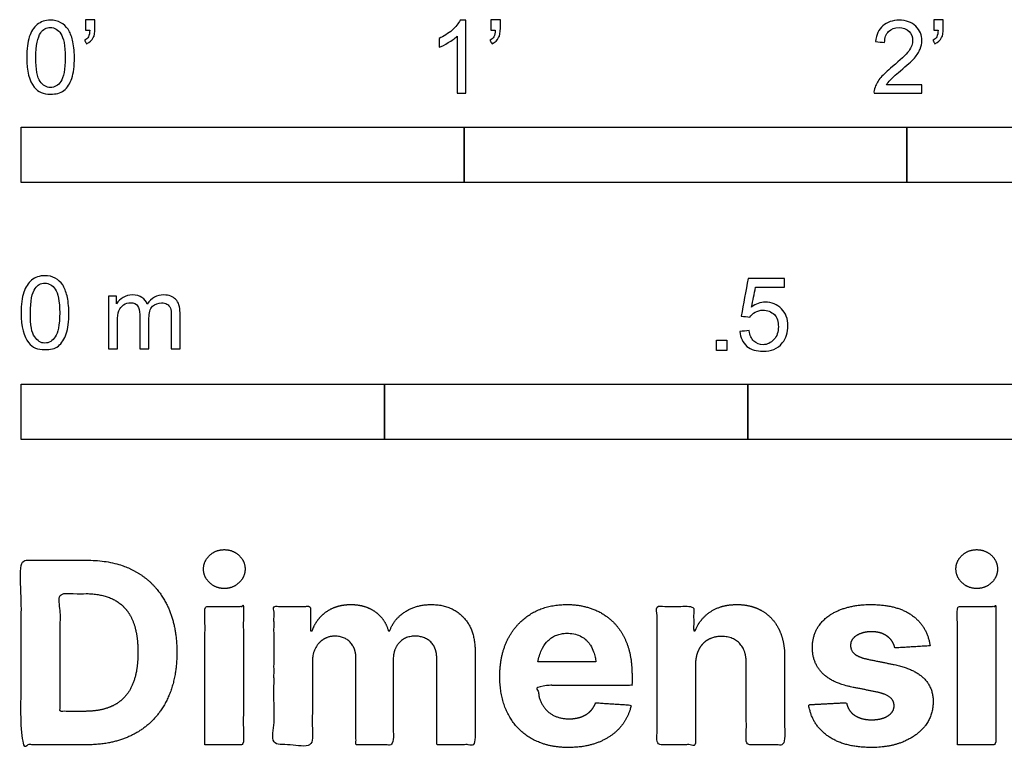
# Model space of a CAD drawing. Units: feet. Extents: x 0 to 5.08, y -2.15 to 2.03.
# Drawn here: x 0 to 2.22, y -2.15 to -0.51 of the extents above; entities that cross this region are included whole.
import ezdxf

# ---------------------------------------------------------------- set-up
doc = ezdxf.new("R2010")
doc.units = ezdxf.units.FT
doc.header["$MEASUREMENT"] = 0
doc.layers.add('2D$N-SYMB', color=7, linetype='Continuous', true_color=0x800040)
doc.layers.add('2D$X-DIMENSIONS.COM', color=7, linetype='Continuous', true_color=0x800080)

msp = doc.modelspace()

# ---------------------------------------------------------------- linework, layer by layer
at = {"layer": '2D$N-SYMB'}
for points in [[(0, -0.875), (0, -0.75), (1, -0.75), (1, -0.875)], [(1, -0.875), (1, -0.75), (2, -0.75), (2, -0.875)], [(2, -0.875), (2, -0.75), (5, -0.75), (5, -0.875)], [(1.5703, -1.2542), (1.5703, -1.2315), (1.593, -1.2315), (1.593, -1.2542)], [(0, -1.4554), (0, -1.3304), (0.8202, -1.3304), (0.8202, -1.4554)], [(0.8202, -1.4554), (0.8202, -1.3304), (1.6404, -1.3304), (1.6404, -1.4554)], [(1.6404, -1.4554), (1.6404, -1.3304), (3.2808, -1.3304), (3.2808, -1.4554)]]:
    msp.add_lwpolyline(points, close=True, dxfattribs=at)
for points, knots in [([(0.0126, -0.5927), (0.0126, -0.574), (0.0145, -0.5581), (0.0185, -0.5463), (0.0224, -0.5344), (0.0284, -0.5255), (0.0363, -0.5186), (0.0442, -0.5127), (0.0541, -0.5087), (0.0659, -0.5087), (0.0748, -0.5087), (0.0827, -0.5107), (0.0896, -0.5147), (0.0966, -0.5176), (0.1015, -0.5236), (0.1064, -0.5295), (0.1104, -0.5364), (0.1134, -0.5443), (0.1163, -0.5542), (0.1183, -0.5641), (0.1203, -0.5769), (0.1203, -0.5927), (0.1203, -0.6125), (0.1183, -0.6283), (0.1143, -0.6402), (0.1104, -0.652), (0.1045, -0.6609), (0.0966, -0.6678), (0.0887, -0.6738), (0.0788, -0.6757), (0.0659, -0.6757), (0.0501, -0.6757), (0.0383, -0.6718), (0.0294, -0.6599), (0.0185, -0.6461), (0.0126, -0.6244), (0.0126, -0.5927)], [0, 0, 0, 0, 1, 1, 1, 2, 2, 2, 3, 3, 3, 4, 4, 4, 5, 5, 5, 6, 6, 6, 7, 7, 7, 8, 8, 8, 9, 9, 9, 10, 10, 10, 11, 11, 11, 12, 12, 12, 12]), ([(0.145, -0.5315), (0.145, -0.5236), (0.145, -0.5157), (0.145, -0.5077), (0.1522, -0.5077), (0.1595, -0.5077), (0.1667, -0.5077), (0.1667, -0.514), (0.1667, -0.5203), (0.1667, -0.5265), (0.1667, -0.5364), (0.1657, -0.5443), (0.1628, -0.5483), (0.1598, -0.5542), (0.1549, -0.5591), (0.1479, -0.5621), (0.1463, -0.5595), (0.1447, -0.5568), (0.143, -0.5542), (0.147, -0.5522), (0.1499, -0.5502), (0.1519, -0.5463), (0.1539, -0.5423), (0.1549, -0.5374), (0.1549, -0.5315), (0.1516, -0.5315), (0.1483, -0.5315), (0.145, -0.5315)], [0, 0, 0, 0, 1, 1, 1, 2, 2, 2, 3, 3, 3, 4, 4, 4, 5, 5, 5, 6, 6, 6, 7, 7, 7, 8, 8, 8, 9, 9, 9, 9]), ([(1.004, -0.6738), (0.9974, -0.6738), (0.9908, -0.6738), (0.9842, -0.6738), (0.9842, -0.6309), (0.9842, -0.5881), (0.9842, -0.5453), (0.9792, -0.5502), (0.9723, -0.5552), (0.9644, -0.5591), (0.9565, -0.5641), (0.9496, -0.568), (0.9437, -0.57), (0.9437, -0.5634), (0.9437, -0.5568), (0.9437, -0.5502), (0.9545, -0.5453), (0.9644, -0.5384), (0.9733, -0.5315), (0.9812, -0.5236), (0.9872, -0.5166), (0.9911, -0.5087), (0.9954, -0.5087), (0.9997, -0.5087), (1.004, -0.5087), (1.004, -0.5637), (1.004, -0.6188), (1.004, -0.6738)], [0, 0, 0, 0, 1, 1, 1, 2, 2, 2, 3, 3, 3, 4, 4, 4, 5, 5, 5, 6, 6, 6, 7, 7, 7, 8, 8, 8, 9, 9, 9, 9]), ([(1.0603, -0.5315), (1.0603, -0.5236), (1.0603, -0.5157), (1.0603, -0.5077), (1.0675, -0.5077), (1.0748, -0.5077), (1.082, -0.5077), (1.082, -0.514), (1.082, -0.5203), (1.082, -0.5265), (1.082, -0.5364), (1.081, -0.5443), (1.0781, -0.5483), (1.0751, -0.5542), (1.0702, -0.5591), (1.0632, -0.5621), (1.0616, -0.5595), (1.06, -0.5568), (1.0583, -0.5542), (1.0623, -0.5522), (1.0652, -0.5502), (1.0672, -0.5463), (1.0692, -0.5423), (1.0702, -0.5374), (1.0702, -0.5315), (1.0669, -0.5315), (1.0636, -0.5315), (1.0603, -0.5315)], [0, 0, 0, 0, 1, 1, 1, 2, 2, 2, 3, 3, 3, 4, 4, 4, 5, 5, 5, 6, 6, 6, 7, 7, 7, 8, 8, 8, 9, 9, 9, 9]), ([(2.0336, -0.655), (2.0336, -0.6613), (2.0336, -0.6675), (2.0336, -0.6738), (1.9977, -0.6738), (1.9618, -0.6738), (1.9259, -0.6738), (1.9249, -0.6698), (1.9259, -0.6649), (1.9279, -0.6599), (1.9308, -0.653), (1.9348, -0.6451), (1.9407, -0.6382), (1.9476, -0.6313), (1.9555, -0.6234), (1.9674, -0.6135), (1.9852, -0.5987), (1.997, -0.5868), (2.004, -0.5789), (2.0099, -0.57), (2.0128, -0.5621), (2.0128, -0.5542), (2.0128, -0.5463), (2.0099, -0.5394), (2.0049, -0.5344), (1.999, -0.5285), (1.9911, -0.5255), (1.9822, -0.5255), (1.9723, -0.5255), (1.9644, -0.5285), (1.9585, -0.5344), (1.9526, -0.5404), (1.9496, -0.5483), (1.9496, -0.5591), (1.9427, -0.5585), (1.9358, -0.5578), (1.9288, -0.5572), (1.9308, -0.5413), (1.9358, -0.5295), (1.9456, -0.5216), (1.9545, -0.5137), (1.9674, -0.5087), (1.9822, -0.5087), (1.998, -0.5087), (2.0109, -0.5137), (2.0198, -0.5226), (2.0296, -0.5315), (2.0336, -0.5423), (2.0336, -0.5552), (2.0336, -0.5611), (2.0326, -0.568), (2.0296, -0.574), (2.0267, -0.5809), (2.0227, -0.5868), (2.0168, -0.5947), (2.0099, -0.6016), (2, -0.6105), (1.9852, -0.6234), (1.9733, -0.6333), (1.9654, -0.6402), (1.9624, -0.6441), (1.9585, -0.6471), (1.9555, -0.651), (1.9536, -0.655), (1.9802, -0.655), (2.0069, -0.655), (2.0336, -0.655)], [0, 0, 0, 0, 1, 1, 1, 2, 2, 2, 3, 3, 3, 4, 4, 4, 5, 5, 5, 6, 6, 6, 7, 7, 7, 8, 8, 8, 9, 9, 9, 10, 10, 10, 11, 11, 11, 12, 12, 12, 13, 13, 13, 14, 14, 14, 15, 15, 15, 16, 16, 16, 17, 17, 17, 18, 18, 18, 19, 19, 19, 20, 20, 20, 21, 21, 21, 22, 22, 22, 22]), ([(2.0603, -0.5315), (2.0603, -0.5236), (2.0603, -0.5157), (2.0603, -0.5077), (2.0675, -0.5077), (2.0748, -0.5077), (2.082, -0.5077), (2.082, -0.514), (2.082, -0.5203), (2.082, -0.5265), (2.082, -0.5364), (2.081, -0.5443), (2.0781, -0.5483), (2.0751, -0.5542), (2.0702, -0.5591), (2.0632, -0.5621), (2.0616, -0.5595), (2.06, -0.5568), (2.0583, -0.5542), (2.0623, -0.5522), (2.0652, -0.5502), (2.0672, -0.5463), (2.0692, -0.5423), (2.0702, -0.5374), (2.0702, -0.5315), (2.0669, -0.5315), (2.0636, -0.5315), (2.0603, -0.5315)], [0, 0, 0, 0, 1, 1, 1, 2, 2, 2, 3, 3, 3, 4, 4, 4, 5, 5, 5, 6, 6, 6, 7, 7, 7, 8, 8, 8, 9, 9, 9, 9]), ([(0.0333, -0.5927), (0.0333, -0.6204), (0.0363, -0.6382), (0.0432, -0.6471), (0.0491, -0.656), (0.057, -0.6609), (0.0659, -0.6609), (0.0758, -0.6609), (0.0837, -0.656), (0.0896, -0.6471), (0.0956, -0.6382), (0.0995, -0.6204), (0.0995, -0.5927), (0.0995, -0.5661), (0.0956, -0.5483), (0.0896, -0.5394), (0.0837, -0.5305), (0.0758, -0.5255), (0.0659, -0.5255), (0.057, -0.5255), (0.0491, -0.5295), (0.0442, -0.5374), (0.0373, -0.5473), (0.0333, -0.5661), (0.0333, -0.5927)], [0, 0, 0, 0, 1, 1, 1, 2, 2, 2, 3, 3, 3, 4, 4, 4, 5, 5, 5, 6, 6, 6, 7, 7, 7, 8, 8, 8, 8]), ([(0, -1.1696), (0, -1.1508), (0.002, -1.135), (0.0059, -1.1231), (0.0099, -1.1113), (0.0158, -1.1024), (0.0237, -1.0955), (0.0316, -1.0895), (0.0415, -1.0856), (0.0534, -1.0856), (0.0623, -1.0856), (0.0702, -1.0876), (0.0771, -1.0915), (0.084, -1.0945), (0.0889, -1.1004), (0.0939, -1.1063), (0.0978, -1.1133), (0.1008, -1.1212), (0.1038, -1.131), (0.1057, -1.1409), (0.1077, -1.1538), (0.1077, -1.1696), (0.1077, -1.1893), (0.1057, -1.2052), (0.1018, -1.217), (0.0978, -1.2289), (0.0919, -1.2378), (0.084, -1.2447), (0.0761, -1.2506), (0.0662, -1.2526), (0.0534, -1.2526), (0.0376, -1.2526), (0.0257, -1.2486), (0.0168, -1.2368), (0.0059, -1.2229), (0, -1.2012), (0, -1.1696)], [0, 0, 0, 0, 1, 1, 1, 2, 2, 2, 3, 3, 3, 4, 4, 4, 5, 5, 5, 6, 6, 6, 7, 7, 7, 8, 8, 8, 9, 9, 9, 10, 10, 10, 11, 11, 11, 12, 12, 12, 12]), ([(0.0208, -1.1696), (0.0208, -1.1973), (0.0237, -1.215), (0.0306, -1.2239), (0.0366, -1.2328), (0.0445, -1.2378), (0.0534, -1.2378), (0.0632, -1.2378), (0.0712, -1.2328), (0.0771, -1.2239), (0.083, -1.215), (0.087, -1.1973), (0.087, -1.1696), (0.087, -1.1429), (0.083, -1.1251), (0.0771, -1.1162), (0.0712, -1.1073), (0.0632, -1.1024), (0.0534, -1.1024), (0.0445, -1.1024), (0.0366, -1.1063), (0.0316, -1.1142), (0.0247, -1.1241), (0.0208, -1.1429), (0.0208, -1.1696)], [0, 0, 0, 0, 1, 1, 1, 2, 2, 2, 3, 3, 3, 4, 4, 4, 5, 5, 5, 6, 6, 6, 7, 7, 7, 8, 8, 8, 8]), ([(1.6226, -1.2117), (1.6295, -1.2111), (1.6365, -1.2104), (1.6434, -1.2097), (1.6454, -1.2206), (1.6483, -1.2275), (1.6543, -1.2335), (1.6602, -1.2384), (1.6671, -1.2414), (1.675, -1.2414), (1.6849, -1.2414), (1.6928, -1.2374), (1.6997, -1.2295), (1.7066, -1.2226), (1.7096, -1.2127), (1.7096, -1.2008), (1.7096, -1.189), (1.7066, -1.1801), (1.7007, -1.1732), (1.6938, -1.1672), (1.6849, -1.1633), (1.675, -1.1633), (1.6681, -1.1633), (1.6622, -1.1653), (1.6572, -1.1682), (1.6523, -1.1712), (1.6483, -1.1751), (1.6454, -1.1791), (1.6388, -1.1784), (1.6322, -1.1778), (1.6256, -1.1771), (1.6309, -1.1488), (1.6361, -1.1205), (1.6414, -1.0921), (1.6687, -1.0921), (1.6961, -1.0921), (1.7234, -1.0921), (1.7234, -1.0987), (1.7234, -1.1053), (1.7234, -1.1119), (1.7017, -1.1119), (1.6799, -1.1119), (1.6582, -1.1119), (1.6552, -1.1267), (1.6523, -1.1416), (1.6493, -1.1564), (1.6592, -1.1495), (1.6691, -1.1455), (1.6799, -1.1455), (1.6948, -1.1455), (1.7066, -1.1504), (1.7165, -1.1603), (1.7264, -1.1702), (1.7313, -1.1831), (1.7313, -1.1989), (1.7313, -1.2137), (1.7274, -1.2265), (1.7185, -1.2374), (1.7076, -1.2512), (1.6938, -1.2562), (1.675, -1.2562), (1.6602, -1.2562), (1.6483, -1.2532), (1.6384, -1.2453), (1.6295, -1.2364), (1.6236, -1.2255), (1.6226, -1.2117)], [0, 0, 0, 0, 1, 1, 1, 2, 2, 2, 3, 3, 3, 4, 4, 4, 5, 5, 5, 6, 6, 6, 7, 7, 7, 8, 8, 8, 9, 9, 9, 10, 10, 10, 11, 11, 11, 12, 12, 12, 13, 13, 13, 14, 14, 14, 15, 15, 15, 16, 16, 16, 17, 17, 17, 18, 18, 18, 19, 19, 19, 20, 20, 20, 21, 21, 21, 22, 22, 22, 22]), ([(0.1976, -1.2506), (0.1976, -1.2111), (0.1976, -1.1716), (0.1976, -1.132), (0.2036, -1.132), (0.2095, -1.132), (0.2154, -1.132), (0.2154, -1.1376), (0.2154, -1.1432), (0.2154, -1.1488), (0.2194, -1.1429), (0.2243, -1.138), (0.2303, -1.135), (0.2362, -1.131), (0.2431, -1.1291), (0.251, -1.1291), (0.2599, -1.1291), (0.2678, -1.131), (0.2727, -1.135), (0.2787, -1.1389), (0.2826, -1.1439), (0.2846, -1.1498), (0.2945, -1.136), (0.3063, -1.1291), (0.3222, -1.1291), (0.334, -1.1291), (0.3429, -1.133), (0.3488, -1.1389), (0.3558, -1.1459), (0.3587, -1.1557), (0.3587, -1.1696), (0.3587, -1.1966), (0.3587, -1.2236), (0.3587, -1.2506), (0.3521, -1.2506), (0.3455, -1.2506), (0.339, -1.2506), (0.339, -1.2259), (0.339, -1.2012), (0.339, -1.1765), (0.339, -1.1676), (0.338, -1.1627), (0.337, -1.1587), (0.335, -1.1548), (0.333, -1.1518), (0.3291, -1.1498), (0.3261, -1.1478), (0.3222, -1.1469), (0.3172, -1.1469), (0.3093, -1.1469), (0.3024, -1.1498), (0.2965, -1.1548), (0.2905, -1.1607), (0.2886, -1.1696), (0.2886, -1.1814), (0.2886, -1.2045), (0.2886, -1.2276), (0.2886, -1.2506), (0.2816, -1.2506), (0.2747, -1.2506), (0.2678, -1.2506), (0.2678, -1.2249), (0.2678, -1.1992), (0.2678, -1.1735), (0.2678, -1.1646), (0.2668, -1.1577), (0.2629, -1.1538), (0.2599, -1.1488), (0.254, -1.1469), (0.2471, -1.1469), (0.2411, -1.1469), (0.2362, -1.1478), (0.2312, -1.1518), (0.2263, -1.1548), (0.2233, -1.1587), (0.2204, -1.1646), (0.2184, -1.1706), (0.2174, -1.1785), (0.2174, -1.1893), (0.2174, -1.2098), (0.2174, -1.2302), (0.2174, -1.2506), (0.2108, -1.2506), (0.2042, -1.2506), (0.1976, -1.2506)], [0, 0, 0, 0, 1, 1, 1, 2, 2, 2, 3, 3, 3, 4, 4, 4, 5, 5, 5, 6, 6, 6, 7, 7, 7, 8, 8, 8, 9, 9, 9, 10, 10, 10, 11, 11, 11, 12, 12, 12, 13, 13, 13, 14, 14, 14, 15, 15, 15, 16, 16, 16, 17, 17, 17, 18, 18, 18, 19, 19, 19, 20, 20, 20, 21, 21, 21, 22, 22, 22, 23, 23, 23, 24, 24, 24, 25, 25, 25, 26, 26, 26, 27, 27, 27, 28, 28, 28, 28])]:
    msp.add_open_spline(points, degree=3, knots=knots, dxfattribs=at)
at = {"layer": '2D$X-DIMENSIONS.COM'}
for points, degree, knots in [([(0.4588, -1.7918), (0.4781, -1.7918), (0.4918, -1.7789), (0.5056, -1.7659), (0.5056, -1.7478), (0.5056, -1.7299), (0.4918, -1.717), (0.4781, -1.7041), (0.4586, -1.7041), (0.4395, -1.7041), (0.4256, -1.717), (0.4118, -1.7299), (0.4118, -1.7478), (0.4118, -1.7659), (0.4256, -1.7789), (0.4395, -1.7918), (0.4588, -1.7918)], 2, [-8, -8, -8, -7, -7, -6, -6, -5, -5, -4, -4, -3, -3, -2, -2, -1, -1, 0, 0, 0]), ([(2.1576, -1.7918), (2.1769, -1.7918), (2.1907, -1.7789), (2.2044, -1.7659), (2.2044, -1.7478), (2.2044, -1.7299), (2.1907, -1.717), (2.1769, -1.7041), (2.1574, -1.7041), (2.1383, -1.7041), (2.1244, -1.717), (2.1106, -1.7299), (2.1106, -1.7478), (2.1106, -1.7659), (2.1244, -1.7789), (2.1383, -1.7918), (2.1576, -1.7918)], 2, [-8, -8, -8, -7, -7, -6, -6, -5, -5, -4, -4, -3, -3, -2, -2, -1, -1, 0, 0, 0]), ([(0.1477, -2.1446), (0.2112, -2.1446), (0.2569, -2.1195), (0.3025, -2.0945), (0.327, -2.0477), (0.3516, -2.0009), (0.3516, -1.9358), (0.3516, -1.8709), (0.327, -1.8243), (0.3025, -1.7777), (0.2572, -1.7528), (0.2118, -1.7279), (0.1489, -1.7279), (0.0745, -1.7279), (0, -1.7279), (0, -1.9362), (0, -2.1446), (0.0739, -2.1446), (0.1477, -2.1446)], 2, [-15, -15, -15, -14, -14, -13, -13, -12, -12, -11, -11, -10, -10, -9, -9, -8, -8, -7, -7, -6, -6, -6]), ([(0.144, -2.0691), (0.1831, -2.0691), (0.2099, -2.0551), (0.2366, -2.0412), (0.2501, -2.0118), (0.2637, -1.9824), (0.2637, -1.9358), (0.2637, -1.8896), (0.2501, -1.8603), (0.2366, -1.831), (0.21, -1.8172), (0.1833, -1.8034), (0.1442, -1.8034), (0.1162, -1.8034), (0.0881, -1.8034), (0.0881, -1.9362), (0.0881, -2.0691), (0.1161, -2.0691), (0.144, -2.0691)], 2, [-7.813477, -7.813477, -7.813477, -6.813477, -6.813477, -5.813477, -5.813477, -4.813477, -4.813477, -3.813477, -3.813477, -2.813477, -2.813477, -1.813477, -1.813477, -1.543945, -1.543945, -0.268555, -0.268555, 0, 0, 0]), ([(0.415, -2.1446), (0.4584, -2.1446), (0.5017, -2.1446), (0.5017, -1.9883), (0.5017, -1.8321), (0.4584, -1.8321), (0.415, -1.8321), (0.415, -1.9883), (0.415, -2.1446)], 2, [-4, -4, -4, -3, -3, -2, -2, -1, -1, 0, 0, 0]), ([(0.6571, -1.8872), (0.6553, -1.8872), (0.6535, -1.8872), (0.6535, -1.8596), (0.6535, -1.8321), (0.6122, -1.8321), (0.5709, -1.8321), (0.5709, -1.9883), (0.5709, -2.1446), (0.6142, -2.1446), (0.6576, -2.1446), (0.6576, -2.0508), (0.6576, -1.957), (0.6576, -1.9397), (0.6643, -1.9268), (0.671, -1.9138), (0.6825, -1.9066), (0.694, -1.8994), (0.7084, -1.8994), (0.7298, -1.8994), (0.7429, -1.913), (0.756, -1.9267), (0.756, -1.9497), (0.756, -2.0471), (0.756, -2.1446), (0.798, -2.1446), (0.84, -2.1446), (0.84, -2.0491), (0.84, -1.9537), (0.84, -1.9293), (0.8533, -1.9144), (0.8665, -1.8994), (0.8901, -1.8994), (0.9108, -1.8994), (0.9247, -1.9124), (0.9385, -1.9254), (0.9385, -1.9515), (0.9385, -2.048), (0.9385, -2.1446), (0.9818, -2.1446), (1.025, -2.1446), (1.025, -2.0395), (1.025, -1.9344), (1.025, -1.8835), (0.9976, -1.8558), (0.9703, -1.828), (0.9265, -1.828), (0.8921, -1.828), (0.867, -1.8442), (0.8419, -1.8603), (0.8323, -1.8872), (0.8307, -1.8872), (0.8291, -1.8872), (0.8215, -1.8599), (0.799, -1.844), (0.7764, -1.828), (0.7442, -1.828), (0.7125, -1.828), (0.6897, -1.8439), (0.6669, -1.8597), (0.6571, -1.8872)], 2, [0, 0, 0, 0.017578, 0.017578, 0.282227, 0.282227, 0.678711, 0.678711, 2.178711, 2.178711, 2.594727, 2.594727, 3.495117, 3.495117, 4.495117, 4.495117, 5.495117, 5.495117, 6.495117, 6.495117, 7.495117, 7.495117, 8.495117, 8.495117, 9.495117, 9.495117, 10.495117, 10.495117, 11.495117, 11.495117, 12.495117, 12.495117, 13.495117, 13.495117, 14.495117, 14.495117, 15.495117, 15.495117, 16.495117, 16.495117, 17.495117, 17.495117, 18.495117, 18.495117, 19.495117, 19.495117, 20.495117, 20.495117, 21.495117, 21.495117, 22.495117, 22.495117, 23.495117, 23.495117, 24.495117, 24.495117, 25.495117, 25.495117, 26.495117, 26.495117, 27.495117, 27.495117, 27.495117]), ([(1.2358, -2.1507), (1.2744, -2.1507), (1.304, -2.1388), (1.3336, -2.1269), (1.3524, -2.1054), (1.3713, -2.0839), (1.3774, -2.055), (1.3373, -2.0524), (1.2972, -2.0497), (1.2927, -2.0615), (1.2842, -2.0697), (1.2756, -2.0778), (1.2636, -2.0819), (1.2516, -2.086), (1.2372, -2.086), (1.2154, -2.086), (1.1995, -2.0768), (1.1837, -2.0677), (1.175, -2.0508), (1.1664, -2.0339), (1.1664, -2.0105), (1.2728, -2.0105), (1.3792, -2.0105), (1.3792, -1.9986), (1.3792, -1.9867), (1.3792, -1.9468), (1.368, -1.917), (1.3568, -1.8872), (1.3368, -1.8675), (1.3167, -1.8477), (1.29, -1.8379), (1.2632, -1.828), (1.2323, -1.828), (1.1863, -1.828), (1.1522, -1.8483), (1.1182, -1.8687), (1.0994, -1.9051), (1.0807, -1.9415), (1.0807, -1.9897), (1.0807, -2.0392), (1.0994, -2.0753), (1.1182, -2.1114), (1.1529, -2.131), (1.1875, -2.1507), (1.2358, -2.1507)], 2, [-3, -3, -3, -1.999602, -1.999602, -0.999203, -0.999203, 0.001195, 0.001195, 1.001594, 1.001594, 2.001992, 2.001992, 3.00239, 3.00239, 4.002789, 4.002789, 5.003187, 5.003187, 6.003586, 6.003586, 7.003984, 7.003984, 7.810461, 7.810461, 8.810461, 8.810461, 9.810461, 9.810461, 10.810461, 10.810461, 11.810461, 11.810461, 12.810461, 12.810461, 13.810461, 13.810461, 14.810461, 14.810461, 15.810461, 15.810461, 16.810461, 16.810461, 17.810461, 17.810461, 18.810461, 18.810461, 18.810461]), ([(1.5224, -1.9639), (1.5226, -1.9438), (1.53, -1.9294), (1.5375, -1.9151), (1.5508, -1.9075), (1.5641, -1.9), (1.5816, -1.9), (1.6077, -1.9), (1.6225, -1.9162), (1.6374, -1.9324), (1.6372, -1.961), (1.6372, -2.0528), (1.6372, -2.1446), (1.6805, -2.1446), (1.7238, -2.1446), (1.7238, -2.0451), (1.7238, -1.9456), (1.7238, -1.9092), (1.7104, -1.8828), (1.697, -1.8565), (1.6728, -1.8422), (1.6486, -1.828), (1.616, -1.828), (1.5812, -1.828), (1.5568, -1.844), (1.5324, -1.8599), (1.522, -1.8872), (1.5202, -1.8872), (1.5184, -1.8872), (1.5184, -1.8596), (1.5184, -1.8321), (1.4771, -1.8321), (1.4358, -1.8321), (1.4358, -1.9883), (1.4358, -2.1446), (1.4791, -2.1446), (1.5224, -2.1446), (1.5224, -2.0542), (1.5224, -1.9639)], 2, [-32, -32, -32, -31, -31, -30, -30, -29, -29, -28, -28, -27, -27, -26, -26, -25, -25, -24, -24, -23, -23, -22, -22, -21, -21, -20, -20, -19, -19, -18, -18, -17, -17, -16, -16, -15, -15, -14, -14, -13, -13, -13]), ([(2.052, -1.9212), (2.0463, -1.878), (2.0122, -1.853), (1.9781, -1.828), (1.9189, -1.828), (1.8789, -1.828), (1.8491, -1.8398), (1.8193, -1.8516), (1.8029, -1.8734), (1.7865, -1.8951), (1.7865, -1.9252), (1.7865, -1.9602), (1.8088, -1.9828), (1.8311, -2.0054), (1.8768, -2.0146), (1.9039, -2.0199), (1.9309, -2.0253), (1.9513, -2.0294), (1.9611, -2.037), (1.9708, -2.0447), (1.971, -2.0565), (1.9708, -2.0705), (1.9569, -2.0793), (1.943, -2.0882), (1.9202, -2.0882), (1.897, -2.0882), (1.8821, -2.0783), (1.8673, -2.0685), (1.8634, -2.0495), (1.8208, -2.0518), (1.7782, -2.054), (1.7845, -2.0988), (1.8212, -2.1247), (1.8579, -2.1507), (1.92, -2.1507), (1.9607, -2.1507), (1.9919, -2.1377), (2.0231, -2.1248), (2.0411, -2.1016), (2.0591, -2.0784), (2.0591, -2.0477), (2.0591, -2.0139), (2.0367, -1.9932), (2.0144, -1.9724), (1.9688, -1.9631), (1.9405, -1.9574), (1.9122, -1.9517), (1.8905, -1.947), (1.8815, -1.9393), (1.8726, -1.9315), (1.8726, -1.9204), (1.8726, -1.9063), (1.8864, -1.8979), (1.9002, -1.8894), (1.9204, -1.8894), (1.9354, -1.8894), (1.9463, -1.8944), (1.9572, -1.8994), (1.9639, -1.9076), (1.9706, -1.9159), (1.9727, -1.9261), (2.0123, -1.9236), (2.052, -1.9212)], 2, [-45, -45, -45, -44, -44, -43, -43, -42, -42, -41, -41, -40, -40, -39, -39, -38, -38, -37, -37, -36, -36, -35, -35, -34, -34, -33, -33, -32, -32, -31, -31, -30, -30, -29, -29, -28, -28, -27, -27, -26, -26, -25, -25, -24, -24, -23, -23, -22, -22, -21, -21, -20, -20, -19, -19, -18, -18, -17, -17, -16, -16, -15, -15, -14, -14, -14]), ([(2.1139, -2.1446), (2.1572, -2.1446), (2.2005, -2.1446), (2.2005, -1.9883), (2.2005, -1.8321), (2.1572, -1.8321), (2.1139, -1.8321), (2.1139, -1.9883), (2.1139, -2.1446)], 2, [-4, -4, -4, -3, -3, -2, -2, -1, -1, 0, 0, 0]), ([(1.1667, -1.9577), (1.2104, -1.9577), (1.2541, -1.9577), (1.2978, -1.9577), (1.2973, -1.954), (1.296, -1.9462), (1.2922, -1.9331), (1.2872, -1.9221), (1.2812, -1.9138), (1.2748, -1.9068), (1.2651, -1.8997), (1.2511, -1.8943), (1.2366, -1.8925), (1.2231, -1.8932), (1.2118, -1.8957), (1.2022, -1.8998), (1.1938, -1.9055), (1.1837, -1.9151), (1.1756, -1.928), (1.1697, -1.9438), (1.1676, -1.9529), (1.1667, -1.9577)], 3, [3.537974, 3.537974, 3.537974, 3.537974, 3.871399, 3.871399, 3.871399, 3.936638, 4.007174, 4.106873, 4.150328, 4.195172, 4.28414, 4.383634, 4.49492, 4.585472, 4.661678, 4.72997, 4.79585, 4.860411, 4.993083, 5.070262, 5.154608, 5.154608, 5.154608, 5.154608])]:
    msp.add_open_spline(points, degree=degree, knots=knots, dxfattribs=at)

doc.saveas('drawing.dxf')
